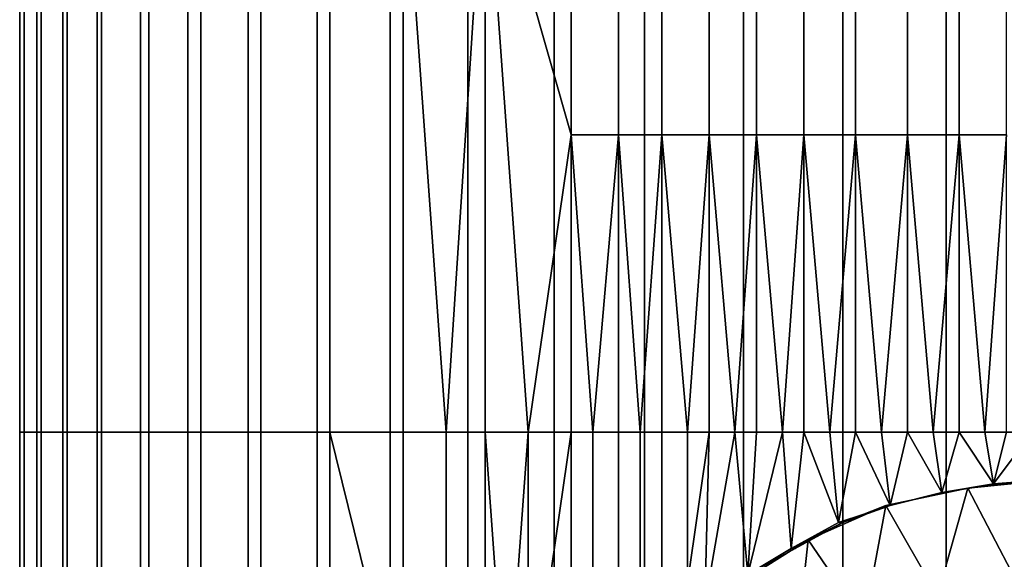
# Model space of a CAD drawing. Extents: x -0.078 to 0.025, y -0.148 to 0.119.
# Drawn here: x -0.024 to -0.001, y 0.004 to 0.016 of the extents above; entities that cross this region are included whole.
import ezdxf

# ---------------------------------------------------------------- set-up
doc = ezdxf.new("R2010")
doc.units = 0
doc.layers.add('CHROME_1', color=7, linetype='CONTINUOUS')

msp = doc.modelspace()

# ---------------------------------------------------------------- linework, layer by layer
at = {"layer": 'CHROME_1'}
for points in [[(-0.024, 0.0206, 0.0121), (-0.0239, 0.0206, 0.0143), (-0.0239, 0.0067, 0.0143), (-0.024, 0.0067, 0.0121)], [(-0.0239, 0.0206, 0.0096), (-0.024, 0.0206, 0.0121), (-0.024, 0.0067, 0.0121), (-0.0239, 0.0067, 0.0096)], [(-0.0239, 0.0206, 0.0143), (-0.0236, 0.0206, 0.0167), (-0.0236, 0.0067, 0.0167), (-0.0239, 0.0067, 0.0143)], [(-0.0235, 0.0206, 0.0072), (-0.0239, 0.0206, 0.0096), (-0.0239, 0.0067, 0.0096), (-0.0235, 0.0067, 0.0072)], [(-0.0236, 0.0206, 0.0167), (-0.023, 0.0206, 0.019), (-0.023, 0.0067, 0.019), (-0.0236, 0.0067, 0.0167)], [(-0.0229, 0.0206, 0.0049), (-0.0235, 0.0206, 0.0072), (-0.0235, 0.0067, 0.0072), (-0.0229, 0.0067, 0.0049)], [(-0.023, 0.0206, 0.019), (-0.0222, 0.0206, 0.0212), (-0.0222, 0.0067, 0.0212), (-0.023, 0.0067, 0.019)], [(-0.0221, 0.0206, 0.0026), (-0.0229, 0.0206, 0.0049), (-0.0229, 0.0067, 0.0049), (-0.0221, 0.0067, 0.0026)], [(-0.0222, 0.0206, 0.0212), (-0.0212, 0.0206, 0.0233), (-0.0212, 0.0067, 0.0233), (-0.0222, 0.0067, 0.0212)], [(-0.021, 0.0206, 0.0005), (-0.0221, 0.0206, 0.0026), (-0.0221, 0.0067, 0.0026), (-0.021, 0.0067, 0.0005)], [(-0.0212, 0.0206, 0.0233), (-0.0201, 0.0206, 0.0253), (-0.0201, 0.0067, 0.0253), (-0.0212, 0.0067, 0.0233)], [(-0.0198, 0.0206, -0.0015), (-0.021, 0.0206, 0.0005), (-0.021, 0.0067, 0.0005), (-0.0198, 0.0067, -0.0015)], [(-0.0201, 0.0206, 0.0253), (-0.0187, 0.0206, 0.0272), (-0.0187, 0.0067, 0.0272), (-0.0201, 0.0067, 0.0253)], [(-0.0184, 0.0206, -0.0033), (-0.0198, 0.0206, -0.0015), (-0.0198, 0.0067, -0.0015), (-0.0184, 0.0067, -0.0033)], [(-0.0187, 0.0206, 0.0272), (-0.0171, 0.0206, 0.0289), (-0.0171, 0.0067, 0.0289), (-0.0187, 0.0067, 0.0272)], [(-0.0168, 0.0206, -0.005), (-0.0184, 0.0206, -0.0033), (-0.0184, 0.0067, -0.0033), (-0.0168, 0.0067, -0.005)], [(-0.0171, 0.0206, 0.0289), (-0.0154, 0.0206, 0.0305), (-0.0154, 0.0067, 0.0305), (-0.0171, 0.0067, 0.0289)], [(-0.0151, 0.0206, -0.0066), (-0.0168, 0.0206, -0.005), (-0.0168, 0.0067, -0.005), (-0.0151, 0.0067, -0.0066)], [(-0.0154, 0.0206, 0.0305), (-0.0136, 0.0206, 0.0319), (-0.0136, 0.0067, 0.0319), (-0.0154, 0.0067, 0.0305)], [(-0.0151, 0.0206, -0.0066), (-0.0151, 0.0067, -0.0066), (-0.0141, 0.0067, -0.0073)], [(-0.0141, 0.0067, -0.0073), (-0.0132, 0.0206, -0.008), (-0.0151, 0.0206, -0.0066)], [(-0.0141, 0.0067, -0.0073), (-0.0132, 0.0067, -0.008), (-0.0132, 0.0206, -0.008)], [(-0.0136, 0.0206, 0.0319), (-0.0116, 0.0206, 0.0331), (-0.0116, 0.0067, 0.0331), (-0.0136, 0.0067, 0.0319)], [(-0.0132, 0.0206, -0.008), (-0.0132, 0.0067, -0.008), (-0.0122, 0.0067, -0.0086)], [(-0.0112, 0.0136, -0.0091), (-0.0112, 0.0206, -0.0091), (-0.0132, 0.0206, -0.008)], [(-0.0132, 0.0206, -0.008), (-0.0122, 0.0067, -0.0086), (-0.0112, 0.0136, -0.0091)], [(-0.0116, 0.0206, 0.0331), (-0.0095, 0.0206, 0.0342), (-0.0095, 0.0067, 0.0342), (-0.0116, 0.0067, 0.0331)], [(-0.0101, 0.0206, -0.0096), (-0.0112, 0.0206, -0.0091), (-0.0112, 0.0136, -0.0091), (-0.0101, 0.0136, -0.0096)], [(-0.0091, 0.0206, -0.0101), (-0.0101, 0.0206, -0.0096), (-0.0101, 0.0136, -0.0096), (-0.0091, 0.0136, -0.0101)], [(-0.0095, 0.0206, 0.0342), (-0.0072, 0.0206, 0.035), (-0.0072, 0.0067, 0.035), (-0.0095, 0.0067, 0.0342)], [(-0.008, 0.0206, -0.0105), (-0.0091, 0.0206, -0.0101), (-0.0091, 0.0136, -0.0101), (-0.008, 0.0136, -0.0105)], [(-0.0069, 0.0206, -0.0109), (-0.008, 0.0206, -0.0105), (-0.008, 0.0136, -0.0105), (-0.0069, 0.0136, -0.0109)], [(-0.0072, 0.0206, 0.035), (-0.0049, 0.0206, 0.0356), (-0.0049, 0.0067, 0.0356), (-0.0072, 0.0067, 0.035)], [(-0.0058, 0.0206, -0.0112), (-0.0069, 0.0206, -0.0109), (-0.0069, 0.0136, -0.0109), (-0.0058, 0.0136, -0.0112)], [(-0.0046, 0.0206, -0.0114), (-0.0058, 0.0206, -0.0112), (-0.0058, 0.0136, -0.0112), (-0.0046, 0.0136, -0.0114)], [(-0.0049, 0.0206, 0.0356), (-0.0025, 0.0206, 0.036), (-0.0025, 0.0067, 0.036), (-0.0049, 0.0067, 0.0356)], [(-0.0034, 0.0206, -0.0117), (-0.0046, 0.0206, -0.0114), (-0.0046, 0.0136, -0.0114), (-0.0034, 0.0136, -0.0117)], [(-0.0022, 0.0206, -0.0118), (-0.0034, 0.0206, -0.0117), (-0.0034, 0.0136, -0.0117), (-0.0022, 0.0136, -0.0118)], [(-0.0025, 0.0206, 0.036), (0, 0.0206, 0.0361), (0, 0.0067, 0.0361), (-0.0025, 0.0067, 0.036)], [(-0.0011, 0.0206, -0.0119), (-0.0022, 0.0206, -0.0118), (-0.0022, 0.0136, -0.0118), (-0.0011, 0.0136, -0.0119)], [(-0.0122, 0.0067, -0.0086), (-0.0112, 0.0067, -0.0091), (-0.0112, 0.0136, -0.0091)], [(-0.0112, 0.0136, -0.0091), (-0.0112, 0.0067, -0.0091), (-0.0107, 0.0067, -0.0094)], [(-0.0107, 0.0067, -0.0094), (-0.0101, 0.0136, -0.0096), (-0.0112, 0.0136, -0.0091)], [(-0.0107, 0.0067, -0.0094), (-0.0101, 0.0067, -0.0096), (-0.0101, 0.0136, -0.0096)], [(-0.0101, 0.0136, -0.0096), (-0.0101, 0.0067, -0.0096), (-0.0096, 0.0067, -0.0099)], [(-0.0096, 0.0067, -0.0099), (-0.0091, 0.0136, -0.0101), (-0.0101, 0.0136, -0.0096)], [(-0.0096, 0.0067, -0.0099), (-0.0091, 0.0067, -0.0101), (-0.0091, 0.0136, -0.0101)], [(-0.0091, 0.0136, -0.0101), (-0.0091, 0.0067, -0.0101), (-0.0085, 0.0067, -0.0103)], [(-0.0085, 0.0067, -0.0103), (-0.008, 0.0136, -0.0105), (-0.0091, 0.0136, -0.0101)], [(-0.0085, 0.0067, -0.0103), (-0.008, 0.0067, -0.0105), (-0.008, 0.0136, -0.0105)], [(-0.008, 0.0136, -0.0105), (-0.008, 0.0067, -0.0105), (-0.0074, 0.0067, -0.0107)], [(-0.0074, 0.0067, -0.0107), (-0.0069, 0.0136, -0.0109), (-0.008, 0.0136, -0.0105)], [(-0.0074, 0.0067, -0.0107), (-0.0069, 0.0067, -0.0109), (-0.0069, 0.0136, -0.0109)], [(-0.0069, 0.0136, -0.0109), (-0.0069, 0.0067, -0.0109), (-0.0063, 0.0067, -0.011)], [(-0.0063, 0.0067, -0.011), (-0.0058, 0.0136, -0.0112), (-0.0069, 0.0136, -0.0109)], [(-0.0063, 0.0067, -0.011), (-0.0058, 0.0067, -0.0112), (-0.0058, 0.0136, -0.0112)], [(-0.0058, 0.0136, -0.0112), (-0.0058, 0.0067, -0.0112), (-0.0052, 0.0067, -0.0113)], [(-0.0052, 0.0067, -0.0113), (-0.0046, 0.0136, -0.0114), (-0.0058, 0.0136, -0.0112)], [(-0.0052, 0.0067, -0.0113), (-0.0046, 0.0067, -0.0114), (-0.0046, 0.0136, -0.0114)], [(-0.0046, 0.0136, -0.0114), (-0.0046, 0.0067, -0.0114), (-0.004, 0.0067, -0.0116)], [(-0.004, 0.0067, -0.0116), (-0.0034, 0.0136, -0.0117), (-0.0046, 0.0136, -0.0114)], [(-0.004, 0.0067, -0.0116), (-0.0034, 0.0067, -0.0117), (-0.0034, 0.0136, -0.0117)], [(-0.0034, 0.0136, -0.0117), (-0.0034, 0.0067, -0.0117), (-0.0028, 0.0067, -0.0117)], [(-0.0028, 0.0067, -0.0117), (-0.0022, 0.0136, -0.0118), (-0.0034, 0.0136, -0.0117)], [(-0.0028, 0.0067, -0.0117), (-0.0022, 0.0067, -0.0118), (-0.0022, 0.0136, -0.0118)], [(-0.0022, 0.0136, -0.0118), (-0.0022, 0.0067, -0.0118), (-0.0016, 0.0067, -0.0118)], [(-0.0016, 0.0067, -0.0118), (-0.0011, 0.0136, -0.0119), (-0.0022, 0.0136, -0.0118)], [(-0.0016, 0.0067, -0.0118), (-0.0011, 0.0067, -0.0119), (-0.0011, 0.0136, -0.0119)], [(-0.024, 0.0067, 0.0121), (-0.0239, 0.0067, 0.0143), (-0.0239, -0.0071, 0.0143), (-0.024, -0.0071, 0.0121)], [(-0.0239, 0.0067, 0.0096), (-0.024, 0.0067, 0.0121), (-0.024, -0.0071, 0.0121), (-0.0239, -0.0071, 0.0096)], [(-0.0239, 0.0067, 0.0143), (-0.0236, 0.0067, 0.0167), (-0.0236, -0.0071, 0.0167), (-0.0239, -0.0071, 0.0143)], [(-0.0235, 0.0067, 0.0072), (-0.0239, 0.0067, 0.0096), (-0.0239, -0.0071, 0.0096), (-0.0235, -0.0071, 0.0072)], [(-0.0236, 0.0067, 0.0167), (-0.023, 0.0067, 0.019), (-0.023, -0.0071, 0.019), (-0.0236, -0.0071, 0.0167)], [(-0.0229, 0.0067, 0.0049), (-0.0235, 0.0067, 0.0072), (-0.0235, -0.0071, 0.0072), (-0.0229, -0.0071, 0.0049)], [(-0.023, 0.0067, 0.019), (-0.0222, 0.0067, 0.0212), (-0.0222, -0.0071, 0.0212), (-0.023, -0.0071, 0.019)], [(-0.0221, 0.0067, 0.0026), (-0.0229, 0.0067, 0.0049), (-0.0229, -0.0071, 0.0049), (-0.0221, -0.0071, 0.0026)], [(-0.0222, 0.0067, 0.0212), (-0.0212, 0.0067, 0.0233), (-0.0212, -0.0071, 0.0233), (-0.0222, -0.0071, 0.0212)], [(-0.021, 0.0067, 0.0005), (-0.0221, 0.0067, 0.0026), (-0.0221, -0.0071, 0.0026), (-0.021, -0.0071, 0.0005)], [(-0.0212, 0.0067, 0.0233), (-0.0201, 0.0067, 0.0253), (-0.0201, -0.0071, 0.0253), (-0.0212, -0.0071, 0.0233)], [(-0.0198, 0.0067, -0.0015), (-0.021, 0.0067, 0.0005), (-0.021, -0.0071, 0.0005), (-0.0198, -0.0071, -0.0015)], [(-0.0201, 0.0067, 0.0253), (-0.0187, 0.0067, 0.0272), (-0.0187, -0.0071, 0.0272), (-0.0201, -0.0071, 0.0253)], [(-0.0184, 0.0067, -0.0033), (-0.0198, 0.0067, -0.0015), (-0.0198, -0.0071, -0.0015), (-0.0184, -0.0071, -0.0033)], [(-0.0187, 0.0067, 0.0272), (-0.0171, 0.0067, 0.0289), (-0.0171, -0.0071, 0.0289), (-0.0187, -0.0071, 0.0272)], [(-0.0168, 0.0067, -0.005), (-0.0184, 0.0067, -0.0033), (-0.0184, -0.0071, -0.0033), (-0.0168, -0.0071, -0.005)], [(-0.0171, 0.0067, 0.0289), (-0.0154, 0.0067, 0.0305), (-0.0154, -0.0071, 0.0305), (-0.0171, -0.0071, 0.0289)], [(-0.0151, -0.0002, -0.0066), (-0.0151, 0.0067, -0.0066), (-0.0168, 0.0067, -0.005)], [(-0.0151, -0.0002, -0.0066), (-0.0168, 0.0067, -0.005), (-0.0168, -0.0071, -0.005)], [(-0.0154, 0.0067, 0.0305), (-0.0136, 0.0067, 0.0319), (-0.0136, -0.0071, 0.0319), (-0.0154, -0.0071, 0.0305)], [(-0.0141, 0.0067, -0.0073), (-0.0151, 0.0067, -0.0066), (-0.0151, -0.0002, -0.0066), (-0.0141, -0.0002, -0.0073)], [(-0.0132, 0.0067, -0.008), (-0.0141, 0.0067, -0.0073), (-0.0141, -0.0002, -0.0073), (-0.0132, -0.0002, -0.008)], [(-0.0136, 0.0067, 0.0319), (-0.0116, 0.0067, 0.0331), (-0.0116, -0.0071, 0.0331), (-0.0136, -0.0071, 0.0319)], [(-0.0132, 0.0067, -0.008), (-0.0132, -0.0002, -0.008), (-0.0127, -0.0002, -0.0083)], [(-0.0127, -0.0002, -0.0083), (-0.0122, 0.0067, -0.0086), (-0.0132, 0.0067, -0.008)], [(-0.0127, -0.0002, -0.0083), (-0.0122, -0.0002, -0.0086), (-0.0122, 0.0067, -0.0086)], [(-0.0112, 0.0067, -0.0091), (-0.0122, 0.0067, -0.0086), (-0.0122, -0.0002, -0.0086)], [(-0.0112, 0.0032, -0.0091), (-0.0112, 0.0067, -0.0091), (-0.0122, -0.0002, -0.0086)], [(-0.0116, 0.0067, 0.0331), (-0.0095, 0.0067, 0.0342), (-0.0095, -0.0071, 0.0342), (-0.0116, -0.0071, 0.0331)], [(-0.0107, 0.0067, -0.0094), (-0.0112, 0.0067, -0.0091), (-0.0112, 0.0032, -0.0091), (-0.0107, 0.0032, -0.0094)], [(-0.0101, 0.0067, -0.0096), (-0.0107, 0.0067, -0.0094), (-0.0107, 0.0032, -0.0094), (-0.0101, 0.0032, -0.0096)], [(-0.0096, 0.0067, -0.0099), (-0.0101, 0.0067, -0.0096), (-0.0101, 0.0032, -0.0096), (-0.0096, 0.0032, -0.0099)], [(-0.0091, 0.0067, -0.0101), (-0.0096, 0.0067, -0.0099), (-0.0096, 0.0032, -0.0099), (-0.0091, 0.0032, -0.0101)], [(-0.0095, 0.0067, 0.0342), (-0.0072, 0.0067, 0.035), (-0.0072, -0.0071, 0.035), (-0.0095, -0.0071, 0.0342)], [(-0.0085, 0.0067, -0.0103), (-0.0091, 0.0067, -0.0101), (-0.0091, 0.0032, -0.0101), (-0.0085, 0.0032, -0.0103)], [(-0.008, 0.0067, -0.0105), (-0.0085, 0.0067, -0.0103), (-0.0085, 0.0032, -0.0103)], [(-0.0085, 0.0032, -0.0103), (-0.0081, 0.0027, -0.0105), (-0.008, 0.0067, -0.0105)], [(-0.0074, 0.0067, -0.0107), (-0.008, 0.0067, -0.0105), (-0.0081, 0.0027, -0.0105)], [(-0.0074, 0.0067, -0.0107), (-0.0081, 0.0027, -0.0105), (-0.0071, 0.0034, -0.0108)], [(-0.0069, 0.0067, -0.0109), (-0.0074, 0.0067, -0.0107), (-0.0071, 0.0034, -0.0108)], [(-0.0072, 0.0067, 0.035), (-0.0049, 0.0067, 0.0356), (-0.0049, -0.0071, 0.0356), (-0.0072, -0.0071, 0.035)], [(-0.0063, 0.0067, -0.011), (-0.0069, 0.0067, -0.0109), (-0.0071, 0.0034, -0.0108)], [(-0.0063, 0.0067, -0.011), (-0.0071, 0.0034, -0.0108), (-0.0061, 0.004, -0.0111)], [(-0.0058, 0.0067, -0.0112), (-0.0063, 0.0067, -0.011), (-0.0061, 0.004, -0.0111)], [(-0.0058, 0.0067, -0.0112), (-0.0061, 0.004, -0.0111), (-0.005, 0.0046, -0.0114)], [(-0.0052, 0.0067, -0.0113), (-0.0058, 0.0067, -0.0112), (-0.005, 0.0046, -0.0114)], [(-0.0046, 0.0067, -0.0114), (-0.0052, 0.0067, -0.0113), (-0.005, 0.0046, -0.0114)], [(-0.0046, 0.0067, -0.0114), (-0.005, 0.0046, -0.0114), (-0.0038, 0.005, -0.0116)], [(-0.0049, 0.0067, 0.0356), (-0.0025, 0.0067, 0.036), (-0.0025, -0.0071, 0.036), (-0.0049, -0.0071, 0.0356)], [(-0.004, 0.0067, -0.0116), (-0.0046, 0.0067, -0.0114), (-0.0038, 0.005, -0.0116)], [(-0.0034, 0.0067, -0.0117), (-0.004, 0.0067, -0.0116), (-0.0038, 0.005, -0.0116)], [(-0.0038, 0.005, -0.0116), (-0.0026, 0.0053, -0.0118), (-0.0034, 0.0067, -0.0117)], [(-0.0028, 0.0067, -0.0117), (-0.0034, 0.0067, -0.0117), (-0.0026, 0.0053, -0.0118)], [(-0.0022, 0.0067, -0.0118), (-0.0028, 0.0067, -0.0117), (-0.0026, 0.0053, -0.0118)], [(-0.0022, 0.0067, -0.0118), (-0.0026, 0.0053, -0.0118), (-0.0014, 0.0055, -0.0119)], [(-0.0025, 0.0067, 0.036), (0, 0.0067, 0.0361), (0, -0.0071, 0.0361), (-0.0025, -0.0071, 0.036)], [(-0.0016, 0.0067, -0.0118), (-0.0022, 0.0067, -0.0118), (-0.0014, 0.0055, -0.0119)], [(-0.0011, 0.0067, -0.0119), (-0.0016, 0.0067, -0.0118), (-0.0014, 0.0055, -0.0119)], [(-0.0005, 0.0067, -0.0119), (-0.0011, 0.0067, -0.0119), (-0.0014, 0.0055, -0.0119)], [(-0.0005, 0.0067, -0.0119), (-0.0014, 0.0055, -0.0119), (-0.0001, 0.0056, -0.0119)], [(-0.0014, 0.0055, -0.0119), (-0.0026, 0.0053, -0.0118), (-0.0026, 0.0053, -0.0079)], [(-0.0013, 0.0055, -0.0079), (-0.0026, 0.0053, -0.0079), (-0.002, 0.0054, -0.0039)], [(-0.0013, 0.0055, -0.0079), (-0.0014, 0.0055, -0.0119), (-0.0026, 0.0053, -0.0079)], [(-0.0013, 0.0055, -0.0079), (-0.002, 0.0054, -0.0039), (0, 0.0056, -0.0039), (0, 0.0056, -0.0079)], [(-0.002, 0.0054, -0.0039), (-0.0009, 0.0033, -0.0039), (0, 0.0056, -0.0039)], [(-0.0013, 0.0055, -0.0079), (-0.0001, 0.0056, -0.0119), (-0.0014, 0.0055, -0.0119)], [(-0.0013, 0.0055, -0.0079), (0, 0.0056, -0.0079), (-0.0001, 0.0056, -0.0119)], [(-0.0038, 0.005, -0.0079), (-0.0039, 0.005, -0.0039), (-0.002, 0.0054, -0.0039), (-0.0026, 0.0053, -0.0079)], [(-0.0027, 0.0029, -0.0039), (-0.002, 0.0054, -0.0039), (-0.0039, 0.005, -0.0039)], [(-0.0038, 0.005, -0.0079), (-0.0026, 0.0053, -0.0118), (-0.0038, 0.005, -0.0116)], [(-0.0026, 0.0053, -0.0118), (-0.0038, 0.005, -0.0079), (-0.0026, 0.0053, -0.0079)], [(-0.002, 0.0054, -0.0039), (-0.0027, 0.0029, -0.0039), (-0.0009, 0.0033, -0.0039)], [(-0.0049, 0.0046, -0.0079), (-0.0057, 0.0042, -0.0039), (-0.0039, 0.005, -0.0039)], [(-0.0057, 0.0042, -0.0039), (-0.0044, 0.0023, -0.0039), (-0.0039, 0.005, -0.0039)], [(-0.005, 0.0046, -0.0114), (-0.0049, 0.0046, -0.0079), (-0.0038, 0.005, -0.0116)], [(-0.0038, 0.005, -0.0079), (-0.0049, 0.0046, -0.0079), (-0.0039, 0.005, -0.0039)], [(-0.0038, 0.005, -0.0079), (-0.0038, 0.005, -0.0116), (-0.0049, 0.0046, -0.0079)], [(-0.0044, 0.0023, -0.0039), (-0.0027, 0.0029, -0.0039), (-0.0039, 0.005, -0.0039)], [(-0.0049, 0.0046, -0.0079), (-0.005, 0.0046, -0.0114), (-0.0061, 0.004, -0.0111)], [(-0.0049, 0.0046, -0.0079), (-0.0061, 0.004, -0.0111), (-0.006, 0.004, -0.0079)], [(-0.0049, 0.0046, -0.0079), (-0.006, 0.004, -0.0079), (-0.0057, 0.0042, -0.0039)], [(-0.0071, 0.0034, -0.0079), (-0.0073, 0.0032, -0.0039), (-0.0057, 0.0042, -0.0039), (-0.006, 0.004, -0.0079)], [(-0.0057, 0.0042, -0.0039), (-0.0073, 0.0032, -0.0039), (-0.006, 0.0014, -0.0039)], [(-0.0057, 0.0042, -0.0039), (-0.006, 0.0014, -0.0039), (-0.0044, 0.0023, -0.0039)], [(-0.006, 0.004, -0.0079), (-0.0061, 0.004, -0.0111), (-0.0071, 0.0034, -0.0108)], [(-0.0071, 0.0034, -0.0079), (-0.006, 0.004, -0.0079), (-0.0071, 0.0034, -0.0108)]]:
    msp.add_3dface(points, dxfattribs=at)

doc.saveas('drawing.dxf')
